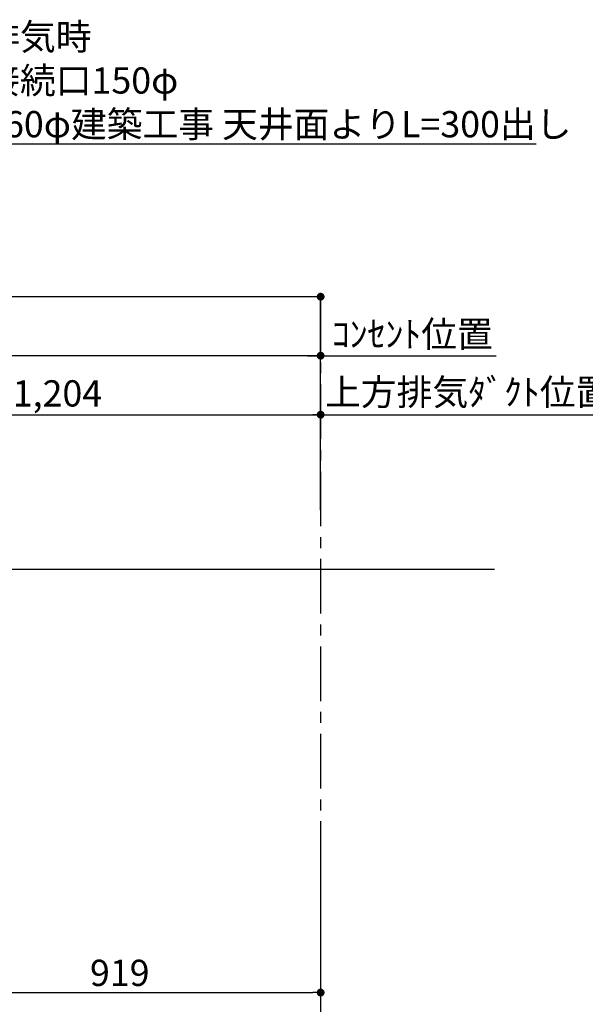
# Model space of a CAD drawing. Extents: x 27948 to 54421, y -33073 to -24203.
# Drawn here: x 48328 to 49621, y -29620 to -27367 of the extents above; entities that cross this region are included whole.
import ezdxf

# ---------------------------------------------------------------- set-up
doc = ezdxf.new("R2010")
doc.units = 0
doc.header["$LTSCALE"] = 50
doc.header["$MEASUREMENT"] = 0
doc.linetypes.add('CENTER', pattern=[2, 1.25, -0.25, 0.25, -0.25])
doc.layers.get('0').update_dxf_attribs({"linetype": 'CONTINUOUS'})
doc.layers.get('DEFPOINTS').update_dxf_attribs({"color": 146, "linetype": 'CONTINUOUS'})
for name, color, linetype in [('111-壁仕上', 3, 'CONTINUOUS'), ('160-文字', 254, 'CONTINUOUS'), ('166-寸法B', 11, 'CONTINUOUS')]:
    doc.layers.add(name, color=color, linetype=linetype)
doc.styles.add('KH001', font='txt')
doc.dimstyles.new('KH1xx030', dxfattribs={"dimscale": 30, "dimtxt": 2, "dimasz": 0.6, "dimexe": 0.3, "dimexo": 1.2, "dimgap": 0.5, "dimtad": 3, "dimdec": 1, "dimdsep": 46, "dimlunit": 6, "dimtxsty": 'KH001', "dimblk": 'DOT', "dimcen": 1, "dimdle": 1, "dimclrd": 256, "dimclre": 256, "dimclrt": 256, "dimadec": 0, "dimazin": 0, "dimtfac": 1, "dimtdec": 1, "dimtix": 1, "dimtmove": 2, "dimatfit": 3, "dimldrblk": 'CLOSEDBLANK', "dimfxl": 1, "dimtolj": 1, "dimtzin": 0, "dimlwd": -1, "dimlwe": -1, "dimarcsym": 0})

# ---------------------------------------------------------------- blocks, each defined once
blk = doc.blocks.new('_Dot')
at = {"color": 0, "linetype": 'ByBlock', "lineweight": -2}
blk.add_line((-0.5, 0), (-1, 0), dxfattribs=at)
at = {"color": 0, "linetype": 'ByBlock', "const_width": 0.5}
blk.add_lwpolyline([(-0.25, 0, 1), (0.25, 0, 1)], format="xyb", close=True, dxfattribs=at)
blk = doc.blocks.new('*D242')
at = {"layer": '166-寸法B', "transparency": 16777216}
for p, q in [((47197.1, -28588.9), (47197.1, -27991.9)), ((49016.1, -28407.8), (49016.1, -27991.9)), ((48998.1, -28000.9), (47215.1, -28000.9))]:
    blk.add_line(p, q, dxfattribs=at)
at = {"layer": 'DEFPOINTS', "color": 0, "transparency": 16777216}
for p in [(47197.1, -28000.9), (49016.1, -28443.8), (47197.1, -28624.9)]:
    blk.add_point(p, dxfattribs=at)
at = {"layer": '166-寸法B', "transparency": 16777216, "xscale": 18, "yscale": 18, "zscale": 18, "rotation": 180}
blk.add_blockref('_Dot', (47197.1, -28000.9), dxfattribs=at)
at = {"layer": '166-寸法B', "transparency": 16777216, "xscale": 18, "yscale": 18, "zscale": 18}
blk.add_blockref('_Dot', (49016.1, -28000.9), dxfattribs=at)
at = {"layer": '166-寸法B', "transparency": 16777216, "insert": (48106.6, -27952.1), "char_height": 60, "attachment_point": 5, "style": 'KH001'}
blk.add_mtext('\\A1;1,819', dxfattribs=at)
blk = doc.blocks.new('_ClosedBlank')
at = {"color": 0, "linetype": 'ByBlock', "lineweight": -2}
for p, q in [((-1, 0.17), (0, 0)), ((-1, 0.17), (-1, -0.17)), ((0, 0), (-1, -0.17))]:
    blk.add_line(p, q, dxfattribs=at)
blk = doc.blocks.new('*D243')
at = {"layer": '166-寸法B', "transparency": 16777216}
for p, q in [((47322.1, -28588.9), (47322.1, -28126.9)), ((49016.1, -28488.9), (49016.1, -28126.9)), ((48998.1, -28135.9), (47340.1, -28135.9))]:
    blk.add_line(p, q, dxfattribs=at)
at = {"layer": 'DEFPOINTS', "color": 0, "transparency": 16777216}
for p in [(47322.1, -28135.9), (49016.1, -28524.9), (47322.1, -28624.9)]:
    blk.add_point(p, dxfattribs=at)
at = {"layer": '166-寸法B', "transparency": 16777216, "xscale": 18, "yscale": 18, "zscale": 18, "rotation": 180}
blk.add_blockref('_Dot', (47322.1, -28135.9), dxfattribs=at)
at = {"layer": '166-寸法B', "transparency": 16777216, "xscale": 18, "yscale": 18, "zscale": 18}
blk.add_blockref('_Dot', (49016.1, -28135.9), dxfattribs=at)
at = {"layer": '166-寸法B', "transparency": 16777216, "insert": (48169.1, -28087.1), "char_height": 60, "attachment_point": 5, "style": 'KH001'}
blk.add_mtext('\\A1;1,694', dxfattribs=at)
blk = doc.blocks.new('*D244')
at = {"layer": '166-寸法B', "transparency": 16777216}
for p, q in [((49016.1, -28488.9), (49016.1, -28261.9)), ((48986.1, -28270.9), (49681.5, -28270.9))]:
    blk.add_line(p, q, dxfattribs=at)
at = {"layer": 'DEFPOINTS', "color": 0, "transparency": 16777216}
for p in [(49651.5, -28270.9), (49651.5, -28403.1), (49016.1, -28524.9)]:
    blk.add_point(p, dxfattribs=at)
at = {"layer": '166-寸法B', "transparency": 16777216, "insert": (49353.6, -28219.2), "char_height": 60, "attachment_point": 5, "style": 'KH001'}
blk.add_mtext('\\A1;上方排気ﾀﾞｸﾄ位置', dxfattribs=at)
blk = doc.blocks.new('_None')
blk = doc.blocks.new('*D245')
at = {"layer": '166-寸法B', "transparency": 16777216}
for p, q in [((49016.1, -28488.9), (49016.1, -28126.9)), ((48986.1, -28135.9), (49417.9, -28135.9))]:
    blk.add_line(p, q, dxfattribs=at)
at = {"layer": 'DEFPOINTS', "color": 0, "transparency": 16777216}
for p in [(49387.9, -28135.9), (49387.9, -28403.1), (49016.1, -28524.9)]:
    blk.add_point(p, dxfattribs=at)
at = {"layer": '166-寸法B', "transparency": 16777216, "insert": (49225.7, -28086.5), "char_height": 60, "attachment_point": 5, "style": 'KH001'}
blk.add_mtext('\\A1;ｺﾝｾﾝﾄ位置', dxfattribs=at)
blk = doc.blocks.new('*D246')
at = {"layer": '166-寸法B', "transparency": 16777216}
for p, q in [((47812.1, -28455.9), (47812.1, -28261.9)), ((49016.1, -28355.9), (49016.1, -28261.9)), ((47830.1, -28270.9), (48998.1, -28270.9))]:
    blk.add_line(p, q, dxfattribs=at)
at = {"layer": 'DEFPOINTS', "color": 0, "transparency": 16777216}
for p in [(49016.1, -28270.9), (49016.1, -28391.9), (47812.1, -28491.9)]:
    blk.add_point(p, dxfattribs=at)
at = {"layer": '166-寸法B', "transparency": 16777216, "xscale": 18, "yscale": 18, "zscale": 18, "rotation": 180}
blk.add_blockref('_Dot', (47812.1, -28270.9), dxfattribs=at)
at = {"layer": '166-寸法B', "transparency": 16777216, "xscale": 18, "yscale": 18, "zscale": 18}
blk.add_blockref('_Dot', (49016.1, -28270.9), dxfattribs=at)
at = {"layer": '166-寸法B', "transparency": 16777216, "insert": (48414.1, -28222.1), "char_height": 60, "attachment_point": 5, "style": 'KH001'}
blk.add_mtext('\\A1;1,204', dxfattribs=at)
blk = doc.blocks.new('*D250')
at = {"layer": '166-寸法B', "transparency": 16777216}
for p, q in [((49016.1, -29285.8), (49016.1, -29601.7)), ((48097.1, -29365.4), (48097.1, -29601.7)), ((48115.1, -29592.7), (48998.1, -29592.7))]:
    blk.add_line(p, q, dxfattribs=at)
at = {"layer": 'DEFPOINTS', "color": 0, "transparency": 16777216}
for p in [(49016.1, -29249.8), (48097.1, -29329.4), (49016.1, -29592.7)]:
    blk.add_point(p, dxfattribs=at)
at = {"layer": '166-寸法B', "transparency": 16777216, "xscale": 18, "yscale": 18, "zscale": 18, "rotation": 180}
blk.add_blockref('_Dot', (48097.1, -29592.7), dxfattribs=at)
at = {"layer": '166-寸法B', "transparency": 16777216, "xscale": 18, "yscale": 18, "zscale": 18}
blk.add_blockref('_Dot', (49016.1, -29592.7), dxfattribs=at)
at = {"layer": '166-寸法B', "transparency": 16777216, "insert": (48556.6, -29547.7), "char_height": 60, "attachment_point": 5, "style": 'KH001'}
blk.add_mtext('\\A1;919', dxfattribs=at)

msp = doc.modelspace()

# ---------------------------------------------------------------- linework, layer by layer
at = {"layer": '111-壁仕上', "color": 253, "linetype": 'CENTER', "ltscale": 2}
msp.add_line((49016.09, -28000.9), (49016.09, -31862.85), dxfattribs=at)
at = {"layer": '111-壁仕上', "ltscale": 2}
msp.add_line((49413.49, -28624.89), (46845.75, -28624.89), dxfattribs=at)

# ---------------------------------------------------------------- texts
at = {"layer": '160-文字', "insert": (48082.73, -27636.32), "char_height": 60, "attachment_point": 7, "style": 'KH001'}
msp.add_mtext('\\A1;上方排気時\\Pﾀﾞｸﾄ接続口150φ\\P開口160φ建築工事 天井面よりL=300出し', dxfattribs=at)

# ---------------------------------------------------------------- dimensions: what is measured, and where the dimension line sits
at = {"layer": '166-寸法B'}
for base, p1, p2, picture, middle in [((47197.09, -28000.9), (49016.09, -28443.79), (47197.09, -28624.89), '*D242', (48106.59, -27952.09)), ((47322.09, -28135.9), (49016.09, -28524.89), (47322.09, -28624.89), '*D243', (48169.09, -28087.09)), ((49016.09, -28270.9), (47812.09, -28491.89), (49016.09, -28391.89), '*D246', (48414.09, -28222.09)), ((49016.09, -29592.73), (48097.09, -29329.39), (49016.09, -29249.84), '*D250', (48556.59, -29547.73))]:
    dim = msp.add_linear_dim(base=base, p1=p1, p2=p2, dimstyle='KH1xx030', dxfattribs=at)
    dim.commit()
    dim.dimension.update_dxf_attribs({"geometry": picture, "text_midpoint": middle})
for base, p2, text, picture, middle in [((49387.86, -28135.9), (49387.86, -28403.08), 'ｺﾝｾﾝﾄ位置', '*D245', (49225.67, -28086.48)), ((49651.5, -28270.9), (49651.5, -28403.08), '上方排気ﾀﾞｸﾄ位置', '*D244', (49353.62, -28219.2))]:
    dim = msp.add_linear_dim(base=base, p1=(49016.09, -28524.88), p2=p2, angle=180, text=text, dimstyle='KH1xx030', override={"dimblk1": 'None', "dimblk2": 'None', "dimsah": 1, "dimse2": 1}, dxfattribs=at)
    dim.commit()
    dim.dimension.update_dxf_attribs({"geometry": picture, "text_midpoint": middle, "dimtype": 128})

# ---------------------------------------------------------------- leaders
at = {"layer": '160-文字', "annotation_type": 0, "has_hookline": 1, "hookline_direction": 0, "text_width": 1425.99}
msp.add_leader([(47812.09, -28770.99), (48049.73, -27651.32), (48067.73, -27651.32)], dimstyle='KH1xx030', override={"dimgap": 0.5, "dimtad": 1}, dxfattribs=at)

doc.saveas('drawing.dxf')
